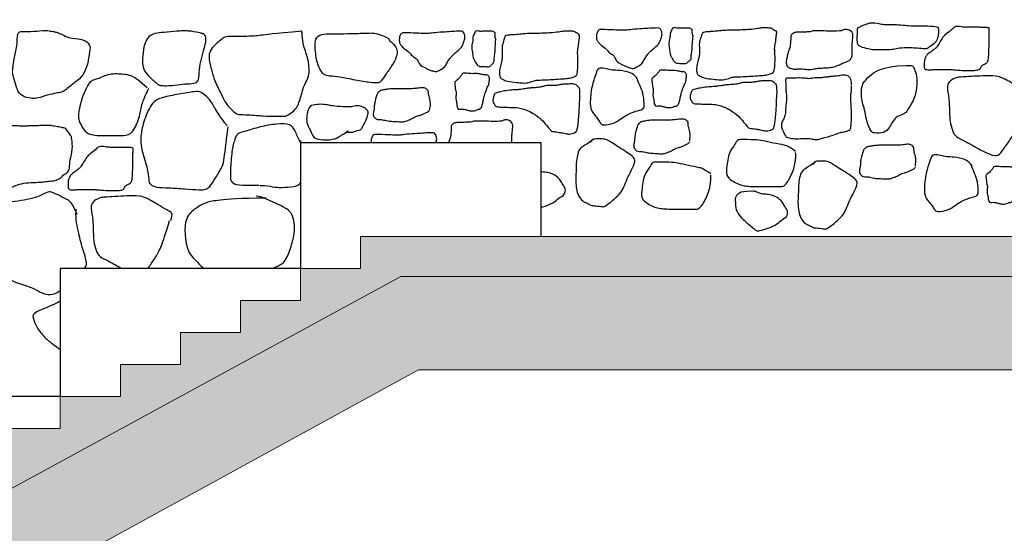
# Model space of a CAD drawing. Units: millimetres. Extents: x 1645 to 2470, y 1679 to 1940.
# Drawn here: x 2041 to 2046, y 1757 to 1759 of the extents above; entities that cross this region are included whole.
import ezdxf

# ---------------------------------------------------------------- set-up
doc = ezdxf.new("R2010")
doc.units = ezdxf.units.MM
doc.layers.add('infissi', color=4, linetype='Continuous')
doc.layers.add('linee', color=1, linetype='Continuous')
doc.layers.add('MURI NUOVI', color=5, linetype='Continuous', lineweight=30)

msp = doc.modelspace()

# ---------------------------------------------------------------- hatches: boundary and pattern name
at = {"lineweight": 0, "true_color": 0x000000}
h = msp.add_hatch(color=18, dxfattribs=at)
h.dxf.hatch_style = 1
h.paths.add_polyline_path([(2097.1022, 1771.0041), (2093.3461, 1771.0041), (2093.3461, 1770.2041), (2096.446, 1770.2041), (2096.446, 1763.4041), (2081.246, 1763.4041), (2081.246, 1763.8041), (2069.196, 1763.8041), (2069.196, 1758.6541), (2081.046, 1758.6541), (2081.046, 1762.9041), (2097.1022, 1762.9041), (2097.1071, 1763.4045)])
h.paths.add_polyline_path([(2080.347, 1763.4041), (2080.347, 1759.1541), (2076.947, 1759.1541), (2076.947, 1763.4041)], flags=16)
h.paths.add_polyline_path([(2076.346, 1763.4041), (2076.346, 1759.1541), (2070.246, 1759.1541), (2070.246, 1763.4041)], flags=16)
h.paths.add_polyline_path([(2081.046, 1774.7041), (2081.196, 1774.7041), (2081.196, 1774.8541, 0.414214), (2081.446, 1775.1041), (2081.496, 1775.1041), (2081.496, 1775.2041), (2081.471, 1775.2041), (2081.446, 1775.2041), (2081.046, 1775.2041), (2081.046, 1775.4041), (2075.296, 1777.5039), (2069.646, 1775.4041), (2069.646, 1775.2041), (2069.246, 1775.2041), (2069.196, 1775.2041), (2069.196, 1775.1041), (2069.246, 1775.1041, 0.414214), (2069.496, 1774.8541), (2069.496, 1774.7041), (2069.646, 1774.7041), (2069.646, 1773.9041), (2070.246, 1773.9041), (2070.246, 1774.7039), (2076.346, 1774.7039), (2076.346, 1769.2041), (2070.246, 1769.2041), (2070.246, 1770.354), (2069.096, 1770.354), (2069.096, 1769.2291), (2069.196, 1769.2291), (2069.196, 1768.5771), (2070.246, 1768.5771), (2070.246, 1768.8041), (2076.346, 1768.8041), (2076.346, 1768.2166), (2076.946, 1768.2166), (2076.946, 1768.8041), (2080.346, 1768.8041), (2080.346, 1768.2166), (2081.046, 1768.2166), (2081.046, 1770.2041), (2082.7465, 1770.2041), (2082.7465, 1770.9041), (2084.5465, 1770.9041), (2084.5465, 1770.3041), (2084.8471, 1770.3041), (2084.8471, 1770.9041), (2086.8455, 1770.9041), (2086.8455, 1770.3041), (2087.1461, 1770.3041), (2087.1461, 1770.9041), (2088.9461, 1770.9041), (2088.9461, 1770.3041), (2089.2467, 1770.3041), (2089.2467, 1770.9041), (2091.2455, 1770.9041), (2091.2455, 1770.3041), (2091.5461, 1770.3041), (2091.5461, 1770.9041), (2093.3461, 1770.9041), (2093.3461, 1771.0041), (2081.046, 1771.0041), (2080.346, 1771.0041), (2080.346, 1769.2041), (2076.946, 1769.2041), (2076.946, 1774.7039), (2080.346, 1774.7041), (2080.346, 1773.0041), (2081.046, 1773.0041)])
h.paths.add_polyline_path([(2080.346, 1775.0039), (2070.246, 1775.0039), (2070.246, 1775.307), (2075.2969, 1777.1842), (2080.346, 1775.3404)], flags=16)
h.paths.add_polyline_path([(2068.1471, 1763.4841), (2069.196, 1763.4841), (2069.196, 1763.6841), (2067.946, 1763.6841), (2067.946, 1763.5241), (2067.646, 1763.5241), (2067.646, 1763.3641), (2067.346, 1763.3641), (2067.346, 1763.2041), (2067.046, 1763.2041), (2067.046, 1763.0441), (2066.746, 1763.0441), (2066.746, 1762.8841), (2066.446, 1762.8841), (2066.446, 1762.7241), (2066.146, 1762.7241), (2066.146, 1762.5641), (2065.846, 1762.5641), (2065.846, 1762.4041), (2065.546, 1762.4041), (2065.546, 1762.2441), (2065.246, 1762.2441), (2065.246, 1762.0841), (2064.946, 1762.0841), (2064.946, 1761.9241), (2061.747, 1761.9241), (2061.747, 1761.7641), (2061.447, 1761.7641), (2061.447, 1761.6041), (2061.147, 1761.6041), (2061.147, 1761.4441), (2060.847, 1761.4441), (2060.847, 1761.2841), (2060.547, 1761.2841), (2060.547, 1761.1241), (2060.247, 1761.1241), (2060.247, 1760.9641), (2059.947, 1760.9641), (2059.947, 1760.8041), (2059.647, 1760.8041), (2059.647, 1760.6441), (2059.347, 1760.6441), (2059.347, 1760.4841), (2059.047, 1760.4841), (2059.047, 1760.3241), (2058.747, 1760.3241), (2058.747, 1760.1641), (2058.447, 1760.1641), (2058.447, 1760.0041), (2058.147, 1760.0041), (2058.147, 1759.8441), (2057.847, 1759.8441), (2057.847, 1759.6841), (2057.547, 1759.6841), (2057.547, 1759.5241), (2057.247, 1759.5241), (2057.247, 1759.3641), (2056.947, 1759.3641), (2056.947, 1759.2041), (2056.647, 1759.2041), (2056.647, 1759.0441), (2056.347, 1759.0441), (2056.347, 1758.8841), (2056.047, 1758.8841), (2056.047, 1758.7241), (2055.747, 1758.7241), (2055.747, 1758.5641), (2055.447, 1758.5641), (2055.447, 1758.4041), (2043.0566, 1758.4041), (2043.0566, 1758.2441), (2042.7566, 1758.2441), (2042.7566, 1758.0841), (2042.4566, 1758.0841), (2042.4566, 1757.9241), (2042.1566, 1757.9241), (2042.1566, 1757.7641), (2041.8566, 1757.7641), (2041.8566, 1757.6041), (2041.5566, 1757.6041), (2041.5566, 1757.4441), (2041.2566, 1757.4441), (2041.2566, 1757.2841), (2040.9566, 1757.2841), (2040.9566, 1757.1241), (2040.6566, 1757.1241), (2040.6566, 1756.9641), (2040.3566, 1756.9641), (2040.3566, 1756.8041), (2040.0566, 1756.8041), (2040.0566, 1756.6441), (2039.7566, 1756.6441), (2039.7566, 1756.4841), (2039.4566, 1756.4841), (2039.4566, 1756.3241), (2039.1566, 1756.3241), (2039.1566, 1756.1641), (2038.8566, 1756.1641), (2038.8566, 1756.0041), (2038.5566, 1756.0041), (2038.5566, 1755.8441), (2038.2566, 1755.8441), (2038.2566, 1755.6841), (2037.9566, 1755.6841), (2037.9566, 1755.5241), (2037.6566, 1755.5241), (2037.6566, 1755.3641), (2037.3566, 1755.3641), (2037.3566, 1755.2041), (2037.0566, 1755.2041), (2037.0566, 1755.0441), (2036.7566, 1755.0441), (2036.7566, 1754.8841), (2037.1607, 1754.8841), (2043.2568, 1758.2041), (2055.4838, 1758.2041), (2061.9471, 1761.7241), (2064.946, 1761.7241)])
h = msp.add_hatch(color=18, dxfattribs=at)
h.dxf.hatch_style = 1
h.paths.add_polyline_path([(2068.1992, 1762.907), (2069.196, 1762.907), (2069.196, 1763.4841), (2068.1471, 1763.4841), (2064.946, 1761.7241), (2061.9471, 1761.7241), (2058.647, 1759.9268), (2058.647, 1759.9241), (2058.642, 1759.9241), (2055.4838, 1758.2041), (2043.2568, 1758.2041), (2037.1607, 1754.8841), (2036.2941, 1754.8841), (2034.3483, 1754.8841), (2034.3483, 1754.3533), (2036.2941, 1754.3533), (2037.1607, 1754.3533), (2043.3463, 1757.738), (2055.7376, 1757.738), (2062.0823, 1761.1933), (2065.0823, 1761.1933)])
h.paths.add_polyline_path([(2103.5791, 1763.4045), (2097.1071, 1763.4045), (2097.1022, 1762.9041), (2103.5791, 1762.9041)])

# ---------------------------------------------------------------- linework, layer by layer
at = {"color": 18, "lineweight": 0, "true_color": 0x000000}
msp.add_line((2037.1607, 1754.3533), (2043.3463, 1757.738), dxfattribs=at)
at = {"layer": 'infissi', "color": 3}
for points in [[(2042.7566, 1758.8841), (2042.7566, 1758.2441), (2041.5566, 1758.2441), (2041.5566, 1757.6041), (2040.3566, 1757.6041), (2040.3566, 1756.9641), (2039.1566, 1756.9641), (2039.1566, 1756.3241), (2037.6566, 1756.3241), (2037.6566, 1755.5241), (2036.7566, 1755.5241), (2036.7566, 1755.0441)], [(2042.7566, 1758.8738), (2043.9566, 1758.8738)], [(2043.9566, 1758.8738), (2043.9566, 1758.4041)]]:
    msp.add_lwpolyline(points, dxfattribs=at)
at = {"layer": 'linee', "color": 4}
for points in [[(2044.3413, 1759.2764), (2044.3429, 1759.2733), (2044.3552, 1759.2687), (2044.3691, 1759.261), (2044.3752, 1759.2579), (2044.386, 1759.2533), (2044.4076, 1759.2456), (2044.4184, 1759.2441), (2044.4292, 1759.2487), (2044.4616, 1759.2656), (2044.4693, 1759.2826), (2044.4816, 1759.3041), (2044.494, 1759.3196), (2044.5048, 1759.3319), (2044.5264, 1759.3488), (2044.5479, 1759.3689), (2044.5526, 1759.3827), (2044.5587, 1759.3997), (2044.5634, 1759.4166), (2044.5587, 1759.4367), (2044.551, 1759.4459), (2044.5418, 1759.4474), (2044.4986, 1759.4459), (2044.4662, 1759.4428), (2044.4092, 1759.4397), (2044.3768, 1759.4351), (2044.366, 1759.4351), (2044.3213, 1759.4367), (2044.2565, 1759.4397), (2044.2442, 1759.4382), (2044.2365, 1759.4243), (2044.2334, 1759.4043), (2044.2349, 1759.3873), (2044.2426, 1759.3766), (2044.2581, 1759.3596), (2044.2858, 1759.3411), (2044.2966, 1759.3226), (2044.3244, 1759.3088), (2044.3259, 1759.298), (2044.3367, 1759.278), (2044.3459, 1759.2733)], [(2044.7151, 1759.4084), (2044.7122, 1759.4227), (2044.7141, 1759.4351), (2044.7113, 1759.4418), (2044.6998, 1759.4465), (2044.6932, 1759.4465), (2044.6827, 1759.4465), (2044.6712, 1759.4465), (2044.6674, 1759.4465), (2044.6617, 1759.4465), (2044.6474, 1759.4465), (2044.6445, 1759.4456), (2044.6379, 1759.4465), (2044.6179, 1759.4484), (2044.615, 1759.4475), (2044.6102, 1759.4389), (2044.6055, 1759.4265), (2044.6017, 1759.4208), (2044.6017, 1759.3951), (2044.5978, 1759.3856), (2044.5959, 1759.3722), (2044.5969, 1759.3541), (2044.5988, 1759.3455), (2044.6026, 1759.3113), (2044.6102, 1759.3008), (2044.6159, 1759.2884), (2044.6236, 1759.2779), (2044.6255, 1759.276), (2044.636, 1759.2703), (2044.6474, 1759.2703), (2044.676, 1759.2693), (2044.6846, 1759.2693), (2044.6903, 1759.2751), (2044.7036, 1759.2874), (2044.7075, 1759.2913), (2044.7075, 1759.3074), (2044.7113, 1759.3322), (2044.7132, 1759.3589), (2044.7141, 1759.3798), (2044.717, 1759.4103)], [(2045.1237, 1759.3386), (2045.1273, 1759.3674), (2045.13, 1759.3782), (2045.1309, 1759.3971), (2045.1345, 1759.4178), (2045.1354, 1759.4304), (2045.1228, 1759.4349), (2045.1138, 1759.4412), (2045.1111, 1759.4448), (2045.1021, 1759.4466), (2045.0822, 1759.4475), (2045.0597, 1759.4475), (2045.0417, 1759.4439), (2044.9966, 1759.4385), (2044.9678, 1759.4376), (2044.9354, 1759.4358), (2044.911, 1759.4358), (2044.8678, 1759.4349), (2044.8507, 1759.4331), (2044.8083, 1759.4286), (2044.7966, 1759.4286), (2044.7741, 1759.4268), (2044.7624, 1759.4241), (2044.7579, 1759.4052), (2044.748, 1759.3764), (2044.748, 1759.362), (2044.7489, 1759.3458), (2044.7489, 1759.3223), (2044.748, 1759.3088), (2044.7435, 1759.289), (2044.7353, 1759.2575), (2044.7335, 1759.2323), (2044.738, 1759.217), (2044.7426, 1759.2107), (2044.7498, 1759.2071), (2044.7723, 1759.1954), (2044.82, 1759.1909), (2044.8534, 1759.1873), (2044.8813, 1759.1882), (2044.9092, 1759.2017), (2044.9246, 1759.2026), (2044.9687, 1759.2035), (2045.0057, 1759.2062), (2045.0516, 1759.2089), (2045.0804, 1759.2107), (2045.1039, 1759.2179), (2045.1237, 1759.2242), (2045.1246, 1759.262), (2045.1282, 1759.2998), (2045.1237, 1759.3386), (2045.1255, 1759.3413)], [(2045.4957, 1759.4374), (2045.4884, 1759.4406), (2045.4827, 1759.4406), (2045.473, 1759.4406), (2045.4681, 1759.439), (2045.4632, 1759.4358), (2045.4527, 1759.4325), (2045.3343, 1759.4341), (2045.3213, 1759.4341), (2045.3148, 1759.4333), (2045.3034, 1759.4293), (2045.2872, 1759.4285), (2045.2783, 1759.4285), (2045.2645, 1759.4277), (2045.258, 1759.4277), (2045.2556, 1759.4277), (2045.2394, 1759.4277), (2045.2191, 1759.4252), (2045.2134, 1759.4171), (2045.2069, 1759.4139), (2045.2069, 1759.4058), (2045.2069, 1759.3993), (2045.2053, 1759.3847), (2045.2045, 1759.3555), (2045.1964, 1759.3344), (2045.1915, 1759.3215), (2045.1882, 1759.3036), (2045.1834, 1759.2809), (2045.1842, 1759.2712), (2045.185, 1759.2623), (2045.1882, 1759.2526), (2045.1964, 1759.2469), (2045.2215, 1759.2372), (2045.2402, 1759.242), (2045.2637, 1759.2412), (2045.288, 1759.238), (2045.3059, 1759.2372), (2045.3197, 1759.2404), (2045.3383, 1759.2445), (2045.3683, 1759.2453), (2045.3902, 1759.2461), (2045.4137, 1759.2493), (2045.4365, 1759.2574), (2045.4592, 1759.2664), (2045.4762, 1759.2753), (2045.4932, 1759.2818), (2045.4989, 1759.285), (2045.5054, 1759.2923), (2045.5111, 1759.3085), (2045.5086, 1759.3482), (2045.5103, 1759.3766), (2045.5168, 1759.4147), (2045.5095, 1759.4309), (2045.4957, 1759.4374)], [(2045.6445, 1759.47), (2045.6155, 1759.4734), (2045.5984, 1759.4734), (2045.5847, 1759.4666), (2045.5694, 1759.4615), (2045.5643, 1759.4598), (2045.5352, 1759.4478), (2045.5387, 1759.4308), (2045.537, 1759.4154), (2045.537, 1759.3984), (2045.537, 1759.3779), (2045.5404, 1759.3609), (2045.5506, 1759.3541), (2045.5933, 1759.3404), (2045.6189, 1759.337), (2045.6445, 1759.337), (2045.682, 1759.337), (2045.7195, 1759.3387), (2045.7434, 1759.3472), (2045.798, 1759.3472), (2045.8236, 1759.3472), (2045.8714, 1759.3421), (2045.8851, 1759.3421), (2045.8919, 1759.3489), (2045.9209, 1759.366), (2045.938, 1759.3899), (2045.9431, 1759.4206), (2045.9431, 1759.4495), (2045.9346, 1759.4547), (2045.8731, 1759.4581), (2045.8271, 1759.4564), (2045.8083, 1759.4581), (2045.7008, 1759.4666), (2045.6718, 1759.4632), (2045.6526, 1759.4669), (2045.6445, 1759.47)], [(2046.1524, 1759.2463), (2046.1563, 1759.2566), (2046.1601, 1759.2598), (2046.1787, 1759.27), (2046.1845, 1759.2719), (2046.1883, 1759.2796), (2046.1928, 1759.2905), (2046.1944, 1759.3359), (2046.1954, 1759.3584), (2046.1954, 1759.3655), (2046.1954, 1759.3757), (2046.1954, 1759.389), (2046.1954, 1759.4136), (2046.1964, 1759.431), (2046.1964, 1759.4463), (2046.1954, 1759.4474), (2046.1851, 1759.4494), (2046.1657, 1759.4494), (2046.1493, 1759.4504), (2046.1237, 1759.4504), (2046.1063, 1759.4504), (2046.0899, 1759.4504), (2046.0787, 1759.4504), (2046.0633, 1759.4514), (2046.051, 1759.4545), (2046.0357, 1759.4555), (2046.0213, 1759.4525), (2046.0121, 1759.4402), (2045.9783, 1759.4167), (2045.965, 1759.4023), (2045.9487, 1759.3757), (2045.9354, 1759.3522), (2045.9272, 1759.3451), (2045.9128, 1759.3328), (2045.8872, 1759.3164), (2045.8801, 1759.3052), (2045.8729, 1759.2878), (2045.8719, 1759.2827), (2045.8719, 1759.2775), (2045.8719, 1759.2581), (2045.8709, 1759.252), (2045.8739, 1759.2376), (2045.9036, 1759.2376), (2045.922, 1759.2397), (2045.9405, 1759.2397), (2045.9671, 1759.2397), (2045.9927, 1759.2397), (2046.0091, 1759.2397), (2046.0459, 1759.2356), (2046.0991, 1759.2336), (2046.1206, 1759.2346), (2046.1462, 1759.2376), (2046.1524, 1759.2438), (2046.1524, 1759.2448)], [(2041.7055, 1759.3526), (2041.6978, 1759.3833), (2041.6363, 1759.3961), (2041.5979, 1759.3961), (2041.5646, 1759.4166), (2041.5415, 1759.4243), (2041.5236, 1759.4294), (2041.5159, 1759.4294), (2041.4877, 1759.4371), (2041.4237, 1759.4294), (2041.3597, 1759.4294), (2041.3468, 1759.4269), (2041.3417, 1759.4038), (2041.3417, 1759.3629), (2041.3238, 1759.2861), (2041.3212, 1759.2528), (2041.3161, 1759.2272), (2041.3238, 1759.1939), (2041.3417, 1759.1401), (2041.3468, 1759.1248), (2041.375, 1759.0992), (2041.4237, 1759.0941), (2041.4391, 1759.0941), (2041.4929, 1759.112), (2041.539, 1759.1222), (2041.562, 1759.1248), (2041.58, 1759.135), (2041.603, 1759.1529), (2041.6261, 1759.1734), (2041.662, 1759.1965), (2041.6901, 1759.2528), (2041.6953, 1759.2809), (2041.7004, 1759.3065), (2041.7055, 1759.3526), (2041.7055, 1759.3526)], [(2042.2741, 1759.4173), (2042.215, 1759.4321), (2042.1824, 1759.4321), (2042.144, 1759.4321), (2042.07, 1759.4232), (2042.0315, 1759.4232), (2041.9753, 1759.3966), (2041.9605, 1759.2517), (2041.9901, 1759.2162), (2042.0138, 1759.1896), (2042.0256, 1759.1808), (2042.0463, 1759.163), (2042.0552, 1759.1601), (2042.0789, 1759.1571), (2042.1469, 1759.163), (2042.1883, 1759.1689), (2042.2386, 1759.1689), (2042.2505, 1759.1926), (2042.2505, 1759.2547), (2042.2653, 1759.3049), (2042.2801, 1759.3611), (2042.286, 1759.3877), (2042.283, 1759.4173), (2042.2593, 1759.4202)], [(2042.7647, 1759.4304), (2042.6158, 1759.4192), (2042.5526, 1759.4081), (2042.4967, 1759.4044), (2042.3888, 1759.4044), (2042.3776, 1759.4044), (2042.2958, 1759.3374), (2042.2995, 1759.2816), (2042.3181, 1759.2147), (2042.333, 1759.1664), (2042.359, 1759.1217), (2042.3776, 1759.0771), (2042.4037, 1759.0474), (2042.4297, 1759.0213), (2042.4446, 1759.0139), (2042.493, 1759.0139), (2042.5749, 1759.0064), (2042.627, 1759.0064), (2042.6717, 1759.0064), (2042.6865, 1759.0064), (2042.694, 1759.0139), (2042.7349, 1759.0362), (2042.7572, 1759.0957), (2042.7759, 1759.1738), (2042.8019, 1759.1961), (2042.7982, 1759.2891), (2042.7684, 1759.3597), (2042.7647, 1759.4118), (2042.7647, 1759.4304), (2042.7572, 1759.4304)], [(2043.195, 1759.3949), (2043.1427, 1759.4222), (2043.0926, 1759.4222), (2043.0539, 1759.4199), (2043.0198, 1759.4199), (2042.9584, 1759.4177), (2042.9106, 1759.4177), (2042.8583, 1759.4177), (2042.8287, 1759.3949), (2042.8287, 1759.3517), (2042.8333, 1759.3063), (2042.8378, 1759.2767), (2042.8606, 1759.2222), (2042.8833, 1759.2085), (2042.9038, 1759.2062), (2042.947, 1759.204), (2043.0289, 1759.1858), (2043.1108, 1759.1721), (2043.1427, 1759.1721), (2043.1518, 1759.1721), (2043.1745, 1759.204), (2043.2132, 1759.2585), (2043.2382, 1759.304), (2043.2405, 1759.3381), (2043.2246, 1759.3654), (2043.2064, 1759.3767), (2043.195, 1759.3949)], [(2043.3568, 1759.2604), (2043.3583, 1759.2573), (2043.3707, 1759.2527), (2043.3846, 1759.245), (2043.3907, 1759.2419), (2043.4015, 1759.2373), (2043.4231, 1759.2296), (2043.4339, 1759.228), (2043.4447, 1759.2326), (2043.4771, 1759.2496), (2043.4848, 1759.2665), (2043.4971, 1759.2881), (2043.5095, 1759.3035), (2043.5203, 1759.3158), (2043.5418, 1759.3328), (2043.5634, 1759.3528), (2043.5681, 1759.3667), (2043.5742, 1759.3836), (2043.5788, 1759.4006), (2043.5742, 1759.4206), (2043.5665, 1759.4299), (2043.5573, 1759.4314), (2043.5141, 1759.4299), (2043.4817, 1759.4268), (2043.4246, 1759.4237), (2043.3923, 1759.4191), (2043.3815, 1759.4191), (2043.3368, 1759.4206), (2043.272, 1759.4237), (2043.2597, 1759.4222), (2043.2519, 1759.4083), (2043.2489, 1759.3883), (2043.2504, 1759.3713), (2043.2581, 1759.3605), (2043.2735, 1759.3436), (2043.3013, 1759.3251), (2043.3121, 1759.3066), (2043.3398, 1759.2927), (2043.3414, 1759.2819), (2043.3522, 1759.2619), (2043.3614, 1759.2573)], [(2043.7306, 1759.3924), (2043.7277, 1759.4067), (2043.7296, 1759.4191), (2043.7268, 1759.4257), (2043.7153, 1759.4305), (2043.7086, 1759.4305), (2043.6982, 1759.4305), (2043.6867, 1759.4305), (2043.6829, 1759.4305), (2043.6772, 1759.4305), (2043.6629, 1759.4305), (2043.66, 1759.4295), (2043.6534, 1759.4305), (2043.6333, 1759.4324), (2043.6305, 1759.4314), (2043.6257, 1759.4229), (2043.6209, 1759.4105), (2043.6171, 1759.4048), (2043.6171, 1759.379), (2043.6133, 1759.3695), (2043.6114, 1759.3562), (2043.6124, 1759.3381), (2043.6143, 1759.3295), (2043.6181, 1759.2952), (2043.6257, 1759.2847), (2043.6314, 1759.2724), (2043.6391, 1759.2619), (2043.641, 1759.26), (2043.6514, 1759.2543), (2043.6629, 1759.2543), (2043.6915, 1759.2533), (2043.7001, 1759.2533), (2043.7058, 1759.259), (2043.7191, 1759.2714), (2043.7229, 1759.2752), (2043.7229, 1759.2914), (2043.7268, 1759.3162), (2043.7287, 1759.3428), (2043.7296, 1759.3638), (2043.7325, 1759.3943)], [(2044.1392, 1759.3225), (2044.1428, 1759.3513), (2044.1455, 1759.3621), (2044.1464, 1759.381), (2044.15, 1759.4017), (2044.1509, 1759.4144), (2044.1383, 1759.4189), (2044.1293, 1759.4252), (2044.1266, 1759.4288), (2044.1176, 1759.4306), (2044.0977, 1759.4315), (2044.0752, 1759.4315), (2044.0572, 1759.4279), (2044.0121, 1759.4225), (2043.9833, 1759.4216), (2043.9509, 1759.4198), (2043.9265, 1759.4198), (2043.8833, 1759.4189), (2043.8662, 1759.4171), (2043.8238, 1759.4126), (2043.8121, 1759.4126), (2043.7896, 1759.4108), (2043.7779, 1759.4081), (2043.7734, 1759.3891), (2043.7634, 1759.3603), (2043.7634, 1759.3459), (2043.7643, 1759.3297), (2043.7643, 1759.3063), (2043.7634, 1759.2928), (2043.7589, 1759.273), (2043.7508, 1759.2415), (2043.749, 1759.2163), (2043.7535, 1759.201), (2043.758, 1759.1947), (2043.7652, 1759.1911), (2043.7878, 1759.1794), (2043.8355, 1759.1748), (2043.8689, 1759.1712), (2043.8968, 1759.1721), (2043.9247, 1759.1857), (2043.94, 1759.1866), (2043.9842, 1759.1875), (2044.0211, 1759.1902), (2044.0671, 1759.1929), (2044.0959, 1759.1947), (2044.1194, 1759.2019), (2044.1392, 1759.2082), (2044.1401, 1759.246), (2044.1437, 1759.2838), (2044.1392, 1759.3225), (2044.141, 1759.3252)], [(2044.44, 1759.1913), (2044.424, 1759.2174), (2044.3737, 1759.2334), (2044.3295, 1759.2354), (2044.2994, 1759.2375), (2044.2673, 1759.2475), (2044.2391, 1759.2455), (2044.2311, 1759.2134), (2044.211, 1759.1632), (2044.1989, 1759.0588), (2044.213, 1759.0267), (2044.2251, 1759.0126), (2044.2431, 1758.9905), (2044.2532, 1758.9725), (2044.2632, 1758.9584), (2044.3235, 1758.9684), (2044.3577, 1758.9945), (2044.3838, 1759.0126), (2044.432, 1759.0327), (2044.4682, 1759.0387), (2044.4742, 1759.0568), (2044.4702, 1759.111), (2044.4541, 1759.1551), (2044.444, 1759.1752), (2044.436, 1759.1973)], [(2045.781, 1759.2593), (2045.656, 1759.2562), (2045.5858, 1759.1983), (2045.5553, 1759.1587), (2045.5584, 1759.0978), (2045.5645, 1759.0673), (2045.5767, 1759.0277), (2045.5828, 1758.979), (2045.6072, 1758.9272), (2045.6163, 1758.9211), (2045.6743, 1758.9211), (2045.6956, 1758.9455), (2045.7291, 1759.0064), (2045.7657, 1759.0125), (2045.784, 1759.0277), (2045.8023, 1759.0612), (2045.8206, 1759.0887), (2045.8358, 1759.1496), (2045.8358, 1759.2105), (2045.8206, 1759.244), (2045.8145, 1759.2593), (2045.8084, 1759.2593), (2045.781, 1759.2593)], [(2041.9901, 1759.1482), (2041.9191, 1759.2133), (2041.8747, 1759.2133), (2041.8007, 1759.2221), (2041.7386, 1759.1867), (2041.6942, 1759.1867), (2041.6351, 1759.0093), (2041.6587, 1758.9649), (2041.6735, 1758.9383), (2041.7002, 1758.9088), (2041.8007, 1758.9088), (2041.8777, 1758.9088), (2041.9191, 1758.9176), (2041.9576, 1759.0122), (2041.9605, 1759.0655), (2041.9871, 1759.1216), (2041.999, 1759.1453)], [(2043.6905, 1759.152), (2043.6974, 1759.1614), (2043.6974, 1759.1762), (2043.7, 1759.1867), (2043.7005, 1759.1972), (2043.6963, 1759.2046), (2043.6932, 1759.2093), (2043.6879, 1759.2119), (2043.6826, 1759.2125), (2043.6742, 1759.2125), (2043.6695, 1759.213), (2043.6621, 1759.2151), (2043.6563, 1759.2162), (2043.6426, 1759.2188), (2043.6352, 1759.2188), (2043.6215, 1759.2188), (2043.6073, 1759.2183), (2043.5926, 1759.2204), (2043.5784, 1759.2204), (2043.5715, 1759.2204), (2043.5657, 1759.2204), (2043.5626, 1759.2151), (2043.5615, 1759.2114), (2043.5573, 1759.2062), (2043.5526, 1759.2025), (2043.5484, 1759.1946), (2043.5394, 1759.1877), (2043.5305, 1759.1814), (2043.5262, 1759.1777), (2043.5262, 1759.1688), (2043.5273, 1759.1599), (2043.5289, 1759.1525), (2043.5289, 1759.1383), (2043.5336, 1759.1257), (2043.5341, 1759.1204), (2043.5305, 1759.0909), (2043.5352, 1759.0778), (2043.5368, 1759.0704), (2043.5373, 1759.0615), (2043.5378, 1759.0536), (2043.5431, 1759.0388), (2043.5536, 1759.0415), (2043.5689, 1759.042), (2043.5868, 1759.0373), (2043.6036, 1759.0325), (2043.6121, 1759.0325), (2043.6231, 1759.0331), (2043.6363, 1759.0367), (2043.6416, 1759.0404), (2043.6495, 1759.0404), (2043.6542, 1759.0431), (2043.66, 1759.0499), (2043.6642, 1759.0588), (2043.6684, 1759.0836), (2043.6731, 1759.103), (2043.68, 1759.1272), (2043.6905, 1759.152), (2043.6889, 1759.1525)], [(2044.675, 1759.168), (2044.6819, 1759.1775), (2044.6819, 1759.1922), (2044.6845, 1759.2027), (2044.685, 1759.2132), (2044.6808, 1759.2206), (2044.6777, 1759.2253), (2044.6724, 1759.228), (2044.6671, 1759.2285), (2044.6587, 1759.2285), (2044.654, 1759.229), (2044.6466, 1759.2311), (2044.6408, 1759.2322), (2044.6271, 1759.2348), (2044.6198, 1759.2348), (2044.6061, 1759.2348), (2044.5919, 1759.2343), (2044.5771, 1759.2364), (2044.5629, 1759.2364), (2044.556, 1759.2364), (2044.5503, 1759.2364), (2044.5471, 1759.2311), (2044.546, 1759.2275), (2044.5418, 1759.2222), (2044.5371, 1759.2185), (2044.5329, 1759.2106), (2044.5239, 1759.2038), (2044.515, 1759.1975), (2044.5108, 1759.1938), (2044.5108, 1759.1848), (2044.5118, 1759.1759), (2044.5134, 1759.1685), (2044.5134, 1759.1543), (2044.5181, 1759.1417), (2044.5187, 1759.1364), (2044.515, 1759.107), (2044.5197, 1759.0938), (2044.5213, 1759.0864), (2044.5218, 1759.0775), (2044.5224, 1759.0696), (2044.5276, 1759.0549), (2044.5381, 1759.0575), (2044.5534, 1759.058), (2044.5713, 1759.0533), (2044.5882, 1759.0486), (2044.5966, 1759.0486), (2044.6076, 1759.0491), (2044.6208, 1759.0528), (2044.6261, 1759.0565), (2044.634, 1759.0565), (2044.6387, 1759.0591), (2044.6445, 1759.0659), (2044.6487, 1759.0749), (2044.6529, 1759.0996), (2044.6577, 1759.1191), (2044.6645, 1759.1433), (2044.675, 1759.168), (2044.6735, 1759.1685)], [(2045.5084, 1759.1615), (2045.5084, 1759.1839), (2045.4965, 1759.213), (2045.4556, 1759.2117), (2045.4476, 1759.2077), (2045.4384, 1759.2064), (2045.4106, 1759.205), (2045.4053, 1759.205), (2045.3987, 1759.2024), (2045.3921, 1759.2024), (2045.3868, 1759.2011), (2045.3736, 1759.2011), (2045.3564, 1759.1971), (2045.326, 1759.1971), (2045.3207, 1759.1971), (2045.2956, 1759.1918), (2045.2705, 1759.1971), (2045.2335, 1759.1971), (2045.2004, 1759.1958), (2045.1872, 1759.1958), (2045.1793, 1759.1958), (2045.1793, 1759.1866), (2045.1793, 1759.176), (2045.1806, 1759.1482), (2045.1806, 1759.1297), (2045.1859, 1759.0954), (2045.1806, 1759.069), (2045.1793, 1759.0452), (2045.1779, 1759.0148), (2045.17, 1758.9924), (2045.1594, 1758.9752), (2045.1581, 1758.9567), (2045.1594, 1758.9461), (2045.1779, 1758.9078), (2045.1832, 1758.9012), (2045.1938, 1758.8972), (2045.2176, 1758.8933), (2045.2533, 1758.8933), (2045.2877, 1758.8959), (2045.3128, 1758.892), (2045.3326, 1758.888), (2045.3498, 1758.892), (2045.3749, 1758.8986), (2045.4027, 1758.9065), (2045.4384, 1758.9197), (2045.4569, 1758.9263), (2045.478, 1758.9289), (2045.4979, 1758.9356), (2045.5045, 1758.9408), (2045.5084, 1758.9844), (2045.5084, 1759.0307), (2045.5031, 1759.1007), (2045.5098, 1759.1482), (2045.5084, 1759.1615), (2045.5058, 1759.1535)], [(2046.3851, 1759.0855), (2046.3977, 1759.12), (2046.3788, 1759.1294), (2046.3317, 1759.1577), (2046.2909, 1759.1828), (2046.2658, 1759.1953), (2046.2532, 1759.2016), (2046.2092, 1759.211), (2046.0585, 1759.2016), (2046.0459, 1759.2016), (2046.0177, 1759.1953), (2045.9863, 1759.1702), (2045.9863, 1759.1451), (2045.9926, 1759.1075), (2045.9957, 1759.0886), (2045.9988, 1759.0008), (2045.9988, 1758.9851), (2046.0114, 1758.9317), (2046.0271, 1758.9035), (2046.0742, 1758.8815), (2046.1056, 1758.8658), (2046.1559, 1758.8344), (2046.2187, 1758.8062), (2046.2469, 1758.8093), (2046.2752, 1758.8533), (2046.3097, 1758.9003), (2046.338, 1758.9537), (2046.3568, 1759.0133), (2046.3788, 1759.0855)], [(2043.3998, 1759.0401), (2043.4011, 1759.0426), (2043.3998, 1759.0401), (2043.4037, 1759.0592), (2043.4037, 1759.0835), (2043.3934, 1759.1154), (2043.3934, 1759.1218), (2043.3934, 1759.1295), (2043.3922, 1759.1384), (2043.3756, 1759.1486), (2043.3704, 1759.1499), (2043.3525, 1759.1499), (2043.3423, 1759.1473), (2043.3142, 1759.1448), (2043.2886, 1759.1448), (2043.272, 1759.1448), (2043.235, 1759.1448), (2043.2107, 1759.1448), (2043.1979, 1759.1435), (2043.1826, 1759.141), (2043.1608, 1759.1371), (2043.157, 1759.1358), (2043.1493, 1759.1295), (2043.1429, 1759.1244), (2043.1378, 1759.1116), (2043.1314, 1759.0873), (2043.1289, 1759.0771), (2043.1251, 1759.0528), (2043.1263, 1759.0426), (2043.1212, 1759.0235), (2043.1212, 1759.0107), (2043.1225, 1759.003), (2043.1353, 1758.989), (2043.1481, 1758.9877), (2043.1659, 1758.9877), (2043.1928, 1758.98), (2043.2171, 1758.9788), (2043.2529, 1758.9762), (2043.2682, 1758.9762), (2043.2912, 1758.9826), (2043.3155, 1758.9941), (2043.3347, 1759.0056), (2043.3449, 1759.0069), (2043.3615, 1759.012), (2043.3768, 1759.0196), (2043.3819, 1759.0222), (2043.3973, 1759.0273), (2043.3998, 1759.0401), (2043.3998, 1759.0401)], [(2044.1499, 1759.0677), (2044.1545, 1759.146), (2044.1434, 1759.1506), (2044.1407, 1759.1552), (2044.1333, 1759.1626), (2044.1222, 1759.1672), (2044.1103, 1759.1672), (2044.1038, 1759.1672), (2044.0863, 1759.1662), (2044.0734, 1759.1662), (2044.0559, 1759.1644), (2044.0393, 1759.1598), (2044.0209, 1759.1589), (2043.9905, 1759.1589), (2043.984, 1759.1589), (2043.9628, 1759.1534), (2043.9481, 1759.1497), (2043.9084, 1759.1469), (2043.8965, 1759.1469), (2043.8789, 1759.1432), (2043.8485, 1759.1386), (2043.8375, 1759.1377), (2043.8006, 1759.1368), (2043.7665, 1759.1303), (2043.7435, 1759.1257), (2043.7296, 1759.1211), (2043.725, 1759.1165), (2043.7232, 1759.1101), (2043.7177, 1759.0944), (2043.7167, 1759.076), (2043.7241, 1759.0677), (2043.7296, 1759.0557), (2043.7407, 1759.0521), (2043.761, 1759.0511), (2043.7914, 1759.0502), (2043.8264, 1759.0502), (2043.8614, 1759.0456), (2043.8817, 1759.0373), (2043.9047, 1759.029), (2043.9545, 1758.9968), (2043.9785, 1758.9673), (2044.0024, 1758.9397), (2044.0089, 1758.9305), (2044.019, 1758.9296), (2044.0513, 1758.925), (2044.0679, 1758.9222), (2044.0798, 1758.9194), (2044.0983, 1758.9148), (2044.113, 1758.9194), (2044.1259, 1758.9222), (2044.1342, 1758.9277), (2044.1388, 1758.9415), (2044.1425, 1758.9637), (2044.1453, 1758.9931), (2044.148, 1759.0244), (2044.1499, 1759.0686)], [(2045.1344, 1759.0838), (2045.139, 1759.162), (2045.128, 1759.1666), (2045.1252, 1759.1712), (2045.1178, 1759.1786), (2045.1068, 1759.1832), (2045.0948, 1759.1832), (2045.0883, 1759.1832), (2045.0708, 1759.1823), (2045.0579, 1759.1823), (2045.0404, 1759.1804), (2045.0238, 1759.1758), (2045.0054, 1759.1749), (2044.975, 1759.1749), (2044.9685, 1759.1749), (2044.9473, 1759.1694), (2044.9326, 1759.1657), (2044.8929, 1759.1629), (2044.881, 1759.1629), (2044.8635, 1759.1593), (2044.833, 1759.1547), (2044.822, 1759.1537), (2044.7851, 1759.1528), (2044.751, 1759.1464), (2044.728, 1759.1418), (2044.7142, 1759.1372), (2044.7096, 1759.1326), (2044.7077, 1759.1261), (2044.7022, 1759.1105), (2044.7013, 1759.092), (2044.7086, 1759.0838), (2044.7142, 1759.0718), (2044.7252, 1759.0681), (2044.7455, 1759.0672), (2044.7759, 1759.0663), (2044.8109, 1759.0663), (2044.8459, 1759.0616), (2044.8662, 1759.0534), (2044.8893, 1759.0451), (2044.939, 1759.0128), (2044.963, 1758.9834), (2044.9869, 1758.9557), (2044.9934, 1758.9465), (2045.0035, 1758.9456), (2045.0358, 1758.941), (2045.0524, 1758.9382), (2045.0644, 1758.9355), (2045.0828, 1758.9309), (2045.0975, 1758.9355), (2045.1104, 1758.9382), (2045.1187, 1758.9438), (2045.1233, 1758.9576), (2045.127, 1758.9797), (2045.1298, 1759.0092), (2045.1326, 1759.0405), (2045.1344, 1759.0847)], [(2042.3895, 1758.959), (2042.354, 1759.0034), (2042.3244, 1759.0536), (2042.3008, 1759.095), (2042.2564, 1759.1305), (2042.2357, 1759.1305), (2042.1469, 1759.1157), (2042.0641, 1759.1009), (2042.0108, 1759.0773), (2041.9694, 1758.9708), (2041.9576, 1758.9058), (2041.9576, 1758.8496), (2041.9931, 1758.7462), (2041.999, 1758.6811), (2042.0019, 1758.6663), (2042.0345, 1758.6486), (2042.0966, 1758.6486), (2042.1795, 1758.6427), (2042.2564, 1758.6368), (2042.283, 1758.6397), (2042.3008, 1758.6486), (2042.3303, 1758.6959), (2042.3688, 1758.755), (2042.3747, 1758.7935), (2042.3836, 1758.8615), (2042.3895, 1758.9147), (2042.3954, 1758.9531)], [(2042.9835, 1758.9279), (2042.9953, 1758.9262), (2043.0138, 1758.9262), (2043.0205, 1758.9262), (2043.0407, 1758.9363), (2043.0558, 1758.9379), (2043.0592, 1758.9396), (2043.0676, 1758.9547), (2043.0877, 1758.9951), (2043.0961, 1759.0219), (2043.0928, 1759.0354), (2043.0776, 1759.0471), (2043.0474, 1759.0623), (2043.0171, 1759.0539), (2042.9919, 1759.0505), (2042.9179, 1759.0572), (2042.9045, 1759.0589), (2042.8793, 1759.0656), (2042.8356, 1759.0656), (2042.802, 1759.0589), (2042.7885, 1759.0253), (2042.7868, 1758.9967), (2042.7868, 1758.9699), (2042.8137, 1758.9211), (2042.8188, 1758.901), (2042.849, 1758.8859), (2042.9213, 1758.8876), (2042.9532, 1758.906), (2042.9667, 1758.9144), (2042.9768, 1758.9178), (2042.9936, 1758.9346)], [(2041.61, 1758.9084), (2041.589, 1758.9393), (2041.5841, 1758.943), (2041.573, 1758.948), (2041.5631, 1758.9492), (2041.5532, 1758.9517), (2041.5174, 1758.9578), (2041.5136, 1758.9591), (2041.4976, 1758.9591), (2041.4914, 1758.9591), (2041.4617, 1758.9591), (2041.4346, 1758.9578), (2041.4123, 1758.9578), (2041.3876, 1758.9566), (2041.3715, 1758.9566), (2041.3505, 1758.9566), (2041.3369, 1758.9578), (2041.3172, 1758.9578), (2041.3048, 1758.9578), (2041.2875, 1758.9603), (2041.2813, 1758.9615), (2041.264, 1758.9628), (2041.2529, 1758.9652), (2041.2443, 1758.9652), (2041.2245, 1758.9578), (2041.2245, 1758.9517), (2041.227, 1758.9393), (2041.2294, 1758.9294), (2041.2344, 1758.9109), (2041.2369, 1758.8986), (2041.2369, 1758.8862), (2041.2369, 1758.8677), (2041.2332, 1758.8294), (2041.227, 1758.7825), (2041.2245, 1758.7578), (2041.2245, 1758.7393), (2041.2245, 1758.7245), (2041.2245, 1758.701), (2041.227, 1758.6948), (2041.2356, 1758.664), (2041.2369, 1758.6566), (2041.2369, 1758.6442), (2041.2467, 1758.6393), (2041.2702, 1758.6343), (2041.2739, 1758.6405), (2041.2875, 1758.6504), (2041.311, 1758.6516), (2041.3246, 1758.6553), (2041.3604, 1758.6701), (2041.4099, 1758.6751), (2041.4593, 1758.6751), (2041.4815, 1758.68), (2041.5149, 1758.6813), (2041.5445, 1758.6887), (2041.5594, 1758.6973), (2041.5754, 1758.7158), (2041.5952, 1758.7245), (2041.6038, 1758.7455), (2041.6038, 1758.785), (2041.6199, 1758.8405), (2041.6137, 1758.8961), (2041.61, 1758.9084), (2041.615, 1758.906)], [(2044.6993, 1758.8821), (2044.7005, 1758.8846), (2044.6993, 1758.8821), (2044.7031, 1758.9012), (2044.7031, 1758.9255), (2044.6929, 1758.9574), (2044.6929, 1758.9638), (2044.6929, 1758.9715), (2044.6916, 1758.9804), (2044.675, 1758.9906), (2044.6699, 1758.9919), (2044.652, 1758.9919), (2044.6417, 1758.9894), (2044.6136, 1758.9868), (2044.5881, 1758.9868), (2044.5715, 1758.9868), (2044.5344, 1758.9868), (2044.5101, 1758.9868), (2044.4973, 1758.9855), (2044.482, 1758.983), (2044.4603, 1758.9791), (2044.4564, 1758.9779), (2044.4488, 1758.9715), (2044.4424, 1758.9664), (2044.4373, 1758.9536), (2044.4309, 1758.9293), (2044.4283, 1758.9191), (2044.4245, 1758.8948), (2044.4257, 1758.8846), (2044.4206, 1758.8655), (2044.4206, 1758.8527), (2044.4219, 1758.845), (2044.4347, 1758.831), (2044.4475, 1758.8297), (2044.4654, 1758.8297), (2044.4922, 1758.822), (2044.5165, 1758.8208), (2044.5523, 1758.8182), (2044.5676, 1758.8182), (2044.5906, 1758.8246), (2044.6149, 1758.8361), (2044.6341, 1758.8476), (2044.6443, 1758.8489), (2044.6609, 1758.854), (2044.6763, 1758.8616), (2044.6814, 1758.8642), (2044.6967, 1758.8693), (2044.6993, 1758.8821), (2044.7005, 1758.8757)], [(2041.8762, 1758.6461), (2041.88, 1758.6563), (2041.8838, 1758.6595), (2041.9024, 1758.6697), (2041.9082, 1758.6717), (2041.912, 1758.6793), (2041.9165, 1758.6902), (2041.9181, 1758.7356), (2041.9191, 1758.7581), (2041.9191, 1758.7653), (2041.9191, 1758.7755), (2041.9191, 1758.7888), (2041.9191, 1758.8133), (2041.9201, 1758.8307), (2041.9201, 1758.8461), (2041.9191, 1758.8471), (2041.9088, 1758.8491), (2041.8894, 1758.8491), (2041.873, 1758.8502), (2041.8474, 1758.8502), (2041.83, 1758.8502), (2041.8136, 1758.8502), (2041.8024, 1758.8502), (2041.787, 1758.8512), (2041.7747, 1758.8543), (2041.7594, 1758.8553), (2041.745, 1758.8522), (2041.7358, 1758.8399), (2041.702, 1758.8164), (2041.6887, 1758.8021), (2041.6724, 1758.7755), (2041.6591, 1758.752), (2041.6509, 1758.7448), (2041.6365, 1758.7325), (2041.6109, 1758.7161), (2041.6038, 1758.7049), (2041.5966, 1758.6875), (2041.5956, 1758.6824), (2041.5956, 1758.6773), (2041.5956, 1758.6578), (2041.5946, 1758.6517), (2041.5976, 1758.6374), (2041.6273, 1758.6374), (2041.6457, 1758.6394), (2041.6642, 1758.6394), (2041.6908, 1758.6394), (2041.7164, 1758.6394), (2041.7328, 1758.6394), (2041.7696, 1758.6353), (2041.8228, 1758.6333), (2041.8443, 1758.6343), (2041.8699, 1758.6374), (2041.8761, 1758.6435), (2041.8761, 1758.6445)], [(2044.2182, 1758.8887), (2044.1796, 1758.8604), (2044.1513, 1758.8501), (2044.141, 1758.8193), (2044.1333, 1758.7832), (2044.1333, 1758.7344), (2044.1307, 1758.7009), (2044.1307, 1758.67), (2044.1358, 1758.634), (2044.1461, 1758.6006), (2044.1744, 1758.5748), (2044.1873, 1758.5723), (2044.2079, 1758.5594), (2044.2156, 1758.5594), (2044.262, 1758.5542), (2044.2697, 1758.5517), (2044.2955, 1758.5671), (2044.3495, 1758.6134), (2044.3676, 1758.6417), (2044.383, 1758.6829), (2044.4036, 1758.7266), (2044.4268, 1758.7704), (2044.4268, 1758.791), (2044.4165, 1758.8064), (2044.3186, 1758.8682), (2044.3032, 1758.8785), (2044.2774, 1758.8939), (2044.2491, 1758.8913), (2044.2156, 1758.8939), (2044.2105, 1758.8836), (2044.2054, 1758.8759)], [(2045.2292, 1758.8302), (2045.1959, 1758.8536), (2045.1783, 1758.8615), (2045.1157, 1758.8712), (2045.0648, 1758.8849), (2045.0256, 1758.8888), (2044.9532, 1758.8888), (2044.9375, 1758.8888), (2044.9277, 1758.8673), (2044.8964, 1758.8243), (2044.8905, 1758.7871), (2044.8847, 1758.748), (2044.8788, 1758.6991), (2044.9532, 1758.66), (2044.9767, 1758.658), (2045.01, 1758.6541), (2045.053, 1758.6541), (2045.0961, 1758.6541), (2045.1548, 1758.6541), (2045.1705, 1758.6541), (2045.1901, 1758.6776), (2045.2057, 1758.7089), (2045.2214, 1758.7441), (2045.2273, 1758.7773), (2045.2292, 1758.7949), (2045.2312, 1758.8145), (2045.2292, 1758.8243)], [(2045.8264, 1758.7558), (2045.8277, 1758.7583), (2045.8264, 1758.7558), (2045.8303, 1758.7749), (2045.8303, 1758.7992), (2045.8201, 1758.8311), (2045.8201, 1758.8375), (2045.8201, 1758.8452), (2045.8188, 1758.8541), (2045.8022, 1758.8643), (2045.797, 1758.8656), (2045.7792, 1758.8656), (2045.7689, 1758.863), (2045.7408, 1758.8605), (2045.7153, 1758.8605), (2045.6986, 1758.8605), (2045.6616, 1758.8605), (2045.6373, 1758.8605), (2045.6245, 1758.8592), (2045.6092, 1758.8567), (2045.5874, 1758.8528), (2045.5836, 1758.8515), (2045.5759, 1758.8452), (2045.5695, 1758.8401), (2045.5644, 1758.8273), (2045.558, 1758.803), (2045.5555, 1758.7928), (2045.5517, 1758.7685), (2045.5529, 1758.7583), (2045.5478, 1758.7392), (2045.5478, 1758.7264), (2045.5491, 1758.7187), (2045.5619, 1758.7047), (2045.5747, 1758.7034), (2045.5926, 1758.7034), (2045.6194, 1758.6957), (2045.6437, 1758.6945), (2045.6795, 1758.6919), (2045.6948, 1758.6919), (2045.7178, 1758.6983), (2045.7421, 1758.7098), (2045.7613, 1758.7213), (2045.7715, 1758.7226), (2045.7881, 1758.7277), (2045.8034, 1758.7353), (2045.8086, 1758.7379), (2045.8239, 1758.743), (2045.8264, 1758.7558), (2045.8277, 1758.7494)], [(2046.109, 1758.7582), (2046.0929, 1758.7843), (2046.0427, 1758.8004), (2045.9985, 1758.8024), (2045.9683, 1758.8044), (2045.9362, 1758.8144), (2045.9081, 1758.8124), (2045.9, 1758.7803), (2045.8799, 1758.7301), (2045.8679, 1758.6257), (2045.8819, 1758.5936), (2045.894, 1758.5795), (2045.9121, 1758.5574), (2045.9221, 1758.5394), (2045.9322, 1758.5253), (2045.9924, 1758.5354), (2046.0266, 1758.5615), (2046.0527, 1758.5795), (2046.1009, 1758.5996), (2046.1371, 1758.6056), (2046.1431, 1758.6237), (2046.1391, 1758.6779), (2046.123, 1758.7221), (2046.113, 1758.7421), (2046.105, 1758.7642)], [(2044.805, 1758.7177), (2044.7717, 1758.7412), (2044.7541, 1758.749), (2044.6915, 1758.7588), (2044.6406, 1758.7725), (2044.6014, 1758.7764), (2044.529, 1758.7764), (2044.5133, 1758.7764), (2044.5035, 1758.7549), (2044.4722, 1758.7118), (2044.4664, 1758.6747), (2044.4605, 1758.6355), (2044.4546, 1758.5866), (2044.529, 1758.5475), (2044.5525, 1758.5456), (2044.5858, 1758.5416), (2044.6288, 1758.5416), (2044.6719, 1758.5416), (2044.7306, 1758.5416), (2044.7463, 1758.5416), (2044.7659, 1758.5651), (2044.7815, 1758.5964), (2044.7972, 1758.6316), (2044.8031, 1758.6649), (2044.805, 1758.6825), (2044.807, 1758.7021), (2044.805, 1758.7118)], [(2045.3282, 1758.7775), (2045.2896, 1758.7492), (2045.2613, 1758.7389), (2045.251, 1758.708), (2045.2432, 1758.672), (2045.2432, 1758.6231), (2045.2407, 1758.5897), (2045.2407, 1758.5588), (2045.2458, 1758.5228), (2045.2561, 1758.4893), (2045.2844, 1758.4636), (2045.2973, 1758.461), (2045.3179, 1758.4481), (2045.3256, 1758.4481), (2045.372, 1758.443), (2045.3797, 1758.4404), (2045.4055, 1758.4559), (2045.4595, 1758.5022), (2045.4776, 1758.5305), (2045.493, 1758.5716), (2045.5136, 1758.6154), (2045.5368, 1758.6591), (2045.5368, 1758.6797), (2045.5265, 1758.6952), (2045.4286, 1758.7569), (2045.4132, 1758.7672), (2045.3874, 1758.7826), (2045.3591, 1758.7801), (2045.3256, 1758.7826), (2045.3205, 1758.7723), (2045.3153, 1758.7646)], [(2046.344, 1758.6862), (2046.3508, 1758.6956), (2046.3508, 1758.7104), (2046.3535, 1758.7209), (2046.354, 1758.7314), (2046.3498, 1758.7388), (2046.3466, 1758.7435), (2046.3414, 1758.7461), (2046.3361, 1758.7467), (2046.3277, 1758.7467), (2046.3229, 1758.7472), (2046.3155, 1758.7493), (2046.3098, 1758.7503), (2046.2961, 1758.753), (2046.2887, 1758.753), (2046.275, 1758.753), (2046.2608, 1758.7524), (2046.246, 1758.7546), (2046.2318, 1758.7546), (2046.225, 1758.7546), (2046.2192, 1758.7546), (2046.216, 1758.7493), (2046.215, 1758.7456), (2046.2108, 1758.7403), (2046.206, 1758.7367), (2046.2018, 1758.7288), (2046.1929, 1758.7219), (2046.1839, 1758.7156), (2046.1797, 1758.7119), (2046.1797, 1758.703), (2046.1808, 1758.694), (2046.1823, 1758.6867), (2046.1823, 1758.6725), (2046.1871, 1758.6598), (2046.1876, 1758.6546), (2046.1839, 1758.6251), (2046.1887, 1758.612), (2046.1902, 1758.6046), (2046.1908, 1758.5957), (2046.1913, 1758.5878), (2046.1966, 1758.573), (2046.2071, 1758.5757), (2046.2224, 1758.5762), (2046.2403, 1758.5715), (2046.2571, 1758.5667), (2046.2655, 1758.5667), (2046.2766, 1758.5672), (2046.2897, 1758.5709), (2046.295, 1758.5746), (2046.3029, 1758.5746), (2046.3077, 1758.5772), (2046.3134, 1758.5841), (2046.3177, 1758.593), (2046.3219, 1758.6178), (2046.3266, 1758.6372), (2046.3335, 1758.6614), (2046.344, 1758.6862), (2046.3424, 1758.6867)], [(2045.0303, 1758.6299), (2044.9583, 1758.6344), (2044.9246, 1758.6074), (2044.9291, 1758.576), (2044.9291, 1758.5377), (2044.9516, 1758.5018), (2045.0213, 1758.4433), (2045.0326, 1758.4343), (2045.0416, 1758.4321), (2045.0708, 1758.4388), (2045.1338, 1758.4613), (2045.154, 1758.486), (2045.1878, 1758.5018), (2045.1923, 1758.5332), (2045.1698, 1758.5602), (2045.163, 1758.5804), (2045.136, 1758.6007), (2045.1113, 1758.6119), (2045.0753, 1758.6164), (2045.0663, 1758.6164), (2045.0551, 1758.6187), (2045.0191, 1758.6321)]]:
    msp.add_open_spline(points, degree=3, dxfattribs=at)
for points, knots in [([(2042.7566, 1758.8738), (2042.7481, 1758.8927), (2042.7278, 1758.9334), (2042.7101, 1758.9687), (2042.6405, 1758.9687), (2042.5525, 1758.954), (2042.4755, 1758.9284), (2042.4388, 1758.9211), (2042.4242, 1758.8844), (2042.4095, 1758.8112), (2042.4058, 1758.7086), (2042.4058, 1758.6829), (2042.4278, 1758.661), (2042.4946, 1758.661), (2042.5357, 1758.661), (2042.5501, 1758.6606)], [1.106479, 1.106479, 1.106479, 1.106479, 2, 3, 4, 5, 6, 7, 8, 9, 10, 11, 12, 13, 13.602478, 13.602478, 13.602478, 13.602478]), ([(2043.7982, 1758.9844), (2043.7909, 1758.9876), (2043.7852, 1758.9876), (2043.7755, 1758.9876), (2043.7706, 1758.986), (2043.7658, 1758.9828), (2043.7552, 1758.9795), (2043.6368, 1758.9811), (2043.6238, 1758.9811), (2043.6173, 1758.9803), (2043.606, 1758.9763), (2043.5898, 1758.9755), (2043.5808, 1758.9755), (2043.567, 1758.9747), (2043.5606, 1758.9747), (2043.5581, 1758.9747), (2043.5419, 1758.9747), (2043.5216, 1758.9722), (2043.5159, 1758.9641), (2043.5094, 1758.9609), (2043.5094, 1758.9528), (2043.5094, 1758.9463), (2043.5078, 1758.9317), (2043.507, 1758.9025), (2043.5, 1758.8844), (2043.4971, 1758.8766), (2043.4962, 1758.8738)], [0, 0, 0, 0, 1, 2, 3, 4, 5, 6, 7, 8, 9, 10, 11, 12, 13, 14, 15, 16, 17, 18, 19, 20, 21, 22, 23, 23.584875, 23.584875, 23.584875, 23.584875]), ([(2043.8124, 1758.8738), (2043.8122, 1758.8802), (2043.8114, 1758.8995), (2043.8128, 1758.9236), (2043.8193, 1758.9617), (2043.812, 1758.9779), (2043.7982, 1758.9844)], [47.448145, 47.448145, 47.448145, 47.448145, 48, 49, 50, 51, 51, 51, 51]), ([(2043.4325, 1758.8738), (2043.4327, 1758.8744), (2043.4347, 1758.8806), (2043.438, 1758.8925), (2043.4333, 1758.9125), (2043.4256, 1758.9218), (2043.4164, 1758.9233), (2043.3732, 1758.9218), (2043.3408, 1758.9187), (2043.2838, 1758.9156), (2043.2514, 1758.911), (2043.2406, 1758.911), (2043.1959, 1758.9125), (2043.1311, 1758.9156), (2043.1188, 1758.9141), (2043.1111, 1758.9002), (2043.1086, 1758.8843), (2043.1087, 1758.876), (2043.1088, 1758.8738)], [15.895574, 15.895574, 15.895574, 15.895574, 16, 17, 18, 19, 20, 21, 22, 23, 24, 25, 26, 27, 28, 29, 30, 30.387599, 30.387599, 30.387599, 30.387599]), ([(2043.9566, 1758.5497), (2043.9596, 1758.5506), (2043.9769, 1758.5558), (2044.0238, 1758.5726), (2044.0441, 1758.5973), (2044.0778, 1758.613), (2044.0823, 1758.6445), (2044.0598, 1758.6715), (2044.0531, 1758.6917), (2044.0261, 1758.7119), (2044.0013, 1758.7232), (2043.9669, 1758.7275), (2043.9602, 1758.7277), (2043.9566, 1758.728)], [7.767912, 7.767912, 7.767912, 7.767912, 8, 9, 10, 11, 12, 13, 14, 15, 16, 17, 17.87127, 17.87127, 17.87127, 17.87127]), ([(2042.5551, 1758.6604), (2042.5628, 1758.6601), (2042.5925, 1758.6585), (2042.6295, 1758.65), (2042.6698, 1758.65), (2042.7379, 1758.6532), (2042.7519, 1758.6669), (2042.7566, 1758.6728)], [13.672882, 13.672882, 13.672882, 13.672882, 14, 15, 16, 17, 17.654123, 17.654123, 17.654123, 17.654123]), ([(2041.6403, 1758.5153), (2041.6143, 1758.5769), (2041.5949, 1758.5867), (2041.5526, 1758.6094), (2041.5072, 1758.6289), (2041.4942, 1758.6289), (2041.4324, 1758.5932), (2041.2895, 1758.5737), (2041.2213, 1758.5737), (2041.1986, 1758.5445), (2041.1921, 1758.512), (2041.1921, 1758.486), (2041.2148, 1758.4179), (2041.2278, 1758.3627), (2041.2343, 1758.327), (2041.2408, 1758.2945), (2041.244, 1758.2556), (2041.2473, 1758.2491), (2041.2603, 1758.2166), (2041.296, 1758.1939), (2041.3252, 1758.1777), (2041.4194, 1758.1485), (2041.4617, 1758.1225), (2041.5059, 1758.1099), (2041.539, 1758.1215), (2041.5566, 1758.1342)], [0, 0, 0, 0, 1, 2, 3, 4, 5, 6, 7, 8, 9, 10, 11, 12, 13, 14, 15, 16, 17, 18, 19, 20, 21, 22, 22.919588, 22.919588, 22.919588, 22.919588]), ([(2042.1088, 1758.4852), (2042.1214, 1758.5198), (2042.1025, 1758.5292), (2042.0554, 1758.5574), (2042.0146, 1758.5825), (2041.9895, 1758.5951), (2041.9769, 1758.6013), (2041.9329, 1758.6108), (2041.7822, 1758.6013), (2041.7696, 1758.6013), (2041.7414, 1758.5951), (2041.71, 1758.57), (2041.71, 1758.5449), (2041.7163, 1758.5072), (2041.7194, 1758.4884), (2041.7225, 1758.4005), (2041.7225, 1758.3848), (2041.7351, 1758.3315), (2041.7508, 1758.3032), (2041.7979, 1758.2813), (2041.826, 1758.2672), (2041.8526, 1758.2509), (2041.8646, 1758.2441)], [0, 0, 0, 0, 1, 2, 3, 4, 5, 6, 7, 8, 9, 10, 11, 12, 13, 14, 15, 16, 17, 18, 19, 19.687037, 19.687037, 19.687037, 19.687037]), ([(2042.6156, 1758.2441), (2042.6255, 1758.2489), (2042.6534, 1758.2619), (2042.6781, 1758.2743), (2042.7078, 1758.3435), (2042.7276, 1758.4226), (2042.7276, 1758.4721), (2042.7127, 1758.5215), (2042.6979, 1758.5314), (2042.688, 1758.5463), (2042.5742, 1758.5957), (2042.5594, 1758.6056), (2042.5346, 1758.6056)], [15.498955, 15.498955, 15.498955, 15.498955, 16, 17, 18, 19, 20, 21, 22, 23, 24, 25, 25, 25, 25]), ([(2042.5841, 1758.5957), (2042.4505, 1758.5957), (2042.3367, 1758.5858), (2042.2872, 1758.5759), (2042.2377, 1758.5512), (2042.1783, 1758.5018), (2042.1783, 1758.4029), (2042.1882, 1758.3584), (2042.1981, 1758.3238), (2042.2213, 1758.296), (2042.255, 1758.262), (2042.2733, 1758.2441)], [0, 0, 0, 0, 1, 2, 3, 4, 5, 6, 7, 8, 8.805615, 8.805615, 8.805615, 8.805615]), ([(2041.6757, 1758.2441), (2041.6843, 1758.2527), (2041.6941, 1758.2694), (2041.6663, 1758.3465), (2041.6468, 1758.4276), (2041.6306, 1758.5088), (2041.6371, 1758.5412)], [25.151738, 25.151738, 25.151738, 25.151738, 26, 27, 28, 29, 29, 29, 29]), ([(2041.9935, 1758.2441), (2041.9956, 1758.2472), (2042.008, 1758.2654), (2042.0334, 1758.3001), (2042.0617, 1758.3534), (2042.0805, 1758.4131), (2042.1025, 1758.4852)], [22.78972, 22.78972, 22.78972, 22.78972, 23, 24, 25, 26, 26, 26, 26]), ([(2041.5566, 1758.0816), (2041.5508, 1758.0781), (2041.5219, 1758.0626), (2041.4175, 1758.0218), (2041.4175, 1758.0054), (2041.4372, 1757.9494), (2041.4801, 1757.8966), (2041.516, 1757.8697), (2041.5453, 1757.8478), (2041.5566, 1757.839)], [9.681506, 9.681506, 9.681506, 9.681506, 10, 11, 12, 13, 14, 15, 15.723046, 15.723046, 15.723046, 15.723046])]:
    msp.add_open_spline(points, degree=3, knots=knots, dxfattribs=at)
at = {"layer": 'MURI NUOVI', "color": 18, "lineweight": 0, "true_color": 0x000000}
for p, q in [((2043.0556, 1758.4041), (2055.447, 1758.4041)), ((2043.0556, 1758.4041), (2055.447, 1758.4041)), ((2043.0566, 1758.2441), (2043.0566, 1758.4041)), ((2042.7566, 1758.2441), (2043.0566, 1758.2441)), ((2042.7566, 1758.0841), (2042.7566, 1758.2441)), ((2042.4566, 1758.0841), (2042.7566, 1758.0841)), ((2042.4566, 1758.0841), (2042.7566, 1758.0841)), ((2042.4566, 1757.9241), (2042.4566, 1758.0841)), ((2042.1566, 1757.9241), (2042.4566, 1757.9241)), ((2042.1566, 1757.7641), (2042.1566, 1757.9241)), ((2041.8566, 1757.7641), (2042.1566, 1757.7641)), ((2041.8566, 1757.6041), (2041.8566, 1757.7641)), ((2043.3463, 1757.738), (2055.7376, 1757.738)), ((2041.5566, 1757.6041), (2041.8566, 1757.6041)), ((2041.5566, 1757.4441), (2041.5566, 1757.6041)), ((2041.2566, 1757.4441), (2041.5566, 1757.4441))]:
    msp.add_line(p, q, dxfattribs=at)
for points in [[(2043.2568, 1758.2041), (2037.1607, 1754.8841)], [(2043.2568, 1758.2041), (2055.4838, 1758.2041)]]:
    msp.add_lwpolyline(points, dxfattribs=at)

doc.saveas('drawing.dxf')
